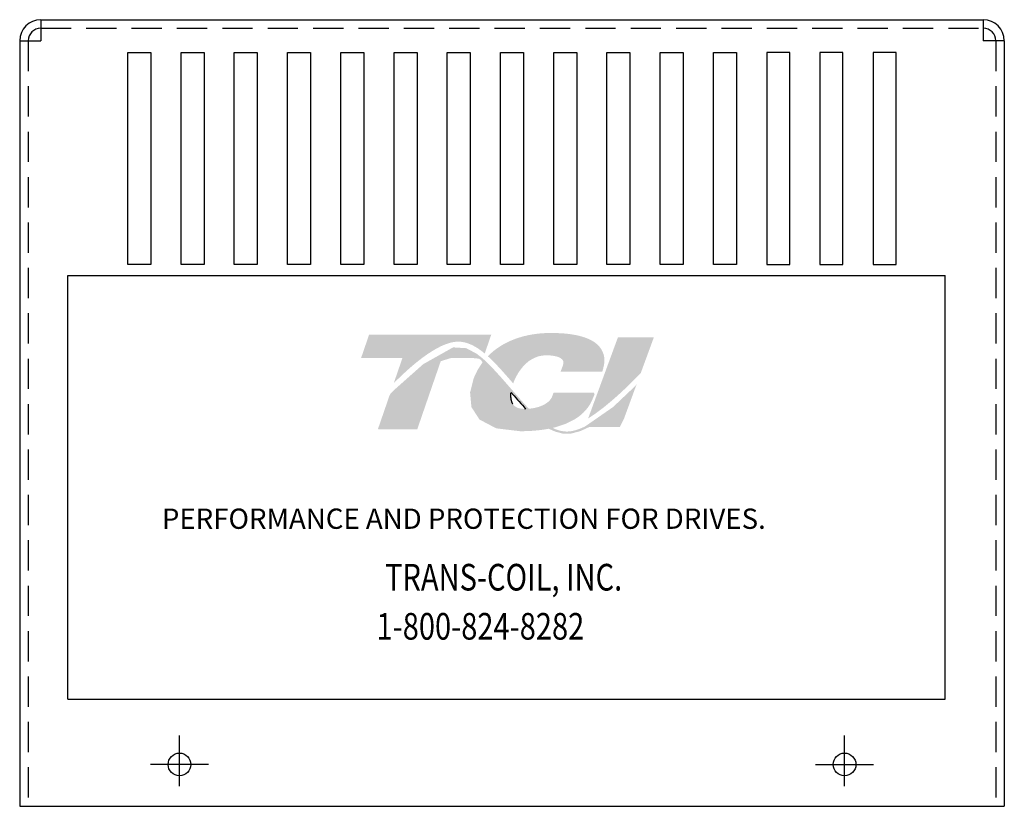
# Model space of a CAD drawing. Extents: x -28.6 to 6.2, y 0.6 to 21.3.
# Drawn here: x -28.6 to -20.4, y 2 to 8.5 of the extents above; entities that cross this region are included whole.
import ezdxf

# ---------------------------------------------------------------- set-up
doc = ezdxf.new("R2010")
doc.units = 0
doc.header["$MEASUREMENT"] = 0
doc.linetypes.add('CENTER', pattern=[2, 1.25, -0.25, 0.25, -0.25])
doc.linetypes.add('HIDDEN', pattern=[0.375, 0.25, -0.125])
doc.layers.get('0').update_dxf_attribs({"linetype": 'CONTINUOUS'})
for name, color, linetype in [('BORDER', 7, 'CONTINUOUS'), ('CENTERLINE', 2, 'CENTER'), ('REACTOR', 252, 'CONTINUOUS')]:
    doc.layers.add(name, color=color, linetype=linetype)
doc.styles.add('MASTER', font='romans', dxfattribs={"width": 0.8})

msp = doc.modelspace()

# ---------------------------------------------------------------- hatches: boundary and pattern name
at = {"layer": 'BORDER'}
h = msp.add_hatch(color=1, dxfattribs=at)
h.dxf.hatch_style = 2
edge = h.paths.add_edge_path()
edge.add_spline(control_points=[(-24.5071, 5.5477), (-24.5071, 5.5477), (-24.4869, 5.5247), (-24.4869, 5.5247), (-24.4767, 5.5538), (-24.3985, 5.7567), (-24.2141, 5.7567), (-24.1159, 5.7567), (-24.0863, 5.7294), (-24.0781, 5.7177), (-24.0751, 5.7134), (-24.066, 5.7004), (-24.0761, 5.6727), (-24.0761, 5.6727), (-24.0945, 5.6225), (-24.0945, 5.6225), (-24.0945, 5.6225), (-23.7503, 5.6225), (-23.7503, 5.6225), (-23.7503, 5.6225), (-23.7426, 5.6497), (-23.7426, 5.6497), (-23.7239, 5.7162), (-23.7323, 5.7736), (-23.7677, 5.8202), (-23.8284, 5.9005), (-23.9659, 5.9412), (-24.1763, 5.9412), (-24.3944, 5.9412), (-24.576, 5.8719), (-24.6961, 5.7491), (-24.6332, 5.6922), (-24.5709, 5.6209), (-24.5071, 5.5477)], knot_values=[0, 0, 0, 0, 1, 1, 1, 2, 2, 2, 3, 3, 3, 4, 4, 4, 5, 5, 5, 6, 6, 6, 7, 7, 7, 8, 8, 8, 9, 9, 9, 10, 10, 10, 11, 11, 11, 11], degree=3, periodic=0)
h = msp.add_hatch(color=1, dxfattribs=at)
h.dxf.hatch_style = 2
edge = h.paths.add_edge_path()
edge.add_spline(control_points=[(-25.4741, 5.5258), (-25.368, 5.6342), (-25.1175, 5.8698), (-24.9421, 5.8698), (-24.8654, 5.8698), (-24.793, 5.831), (-24.7219, 5.7715), (-24.7219, 5.7715), (-24.6684, 5.9265), (-24.6684, 5.9265), (-24.6684, 5.9265), (-25.6777, 5.9265), (-25.6777, 5.9265), (-25.6777, 5.9265), (-25.744, 5.7342), (-25.744, 5.7342), (-25.744, 5.7342), (-25.4774, 5.7342), (-25.4022, 5.7342), (-25.4124, 5.7045), (-25.4412, 5.6209), (-25.4741, 5.5258)], knot_values=[0, 0, 0, 0, 1, 1, 1, 2, 2, 2, 3, 3, 3, 4, 4, 4, 5, 5, 5, 6, 6, 6, 7, 7, 7, 7], degree=3, periodic=0)
h = msp.add_hatch(color=1, dxfattribs=at)
h.dxf.hatch_style = 2
edge = h.paths.add_edge_path()
edge.add_spline(control_points=[(-23.6211, 5.9052), (-23.6211, 5.9052), (-23.8673, 5.2356), (-23.8673, 5.2356), (-23.6956, 5.341), (-23.4973, 5.5423), (-23.4325, 5.6102), (-23.4325, 5.6102), (-23.3241, 5.9052), (-23.3241, 5.9052), (-23.3241, 5.9052), (-23.6211, 5.9052), (-23.6211, 5.9052)], knot_values=[0, 0, 0, 0, 1, 1, 1, 2, 2, 2, 3, 3, 3, 4, 4, 4, 4], degree=3, periodic=0)
h = msp.add_hatch(color=1, dxfattribs=at)
h.dxf.hatch_style = 2
h.paths.add_polyline_path([(-23.8915, 5.1699), (-23.8915, 5.1698), (-23.8915, 5.1698), (-23.8969, 5.1672), (-23.9051, 5.1633), (-23.9109, 5.1607), (-23.9116, 5.1603), (-23.927, 5.1537), (-23.9429, 5.1475), (-23.9496, 5.1451), (-23.9502, 5.1448), (-23.9526, 5.144), (-23.9601, 5.1415), (-23.9676, 5.1392), (-23.9691, 5.1388), (-23.9701, 5.1385), (-23.9787, 5.1361), (-23.9934, 5.1326), (-24.005, 5.1304), (-24.0062, 5.1303), (-24.0074, 5.1301), (-24.0134, 5.1292), (-24.0201, 5.1284), (-24.0239, 5.128), (-24.0252, 5.128), (-24.0273, 5.1278), (-24.0342, 5.1274), (-24.0409, 5.1272), (-24.0473, 5.1273), (-24.0536, 5.1275), (-24.0577, 5.1278), (-24.0593, 5.1279), (-24.0612, 5.1281), (-24.066, 5.1285), (-24.0707, 5.129), (-24.073, 5.1293), (-24.0745, 5.1296), (-24.0774, 5.13), (-24.0822, 5.1308), (-24.0868, 5.1316), (-24.088, 5.1318), (-24.0893, 5.1321), (-24.0933, 5.133), (-24.0984, 5.1341), (-24.1019, 5.135), (-24.1028, 5.1353), (-24.1039, 5.1356), (-24.1093, 5.137), (-24.1147, 5.1386), (-24.1168, 5.1393), (-24.1175, 5.1395), (-24.1198, 5.1403), (-24.1254, 5.1422), (-24.1311, 5.1443), (-24.1316, 5.1445), (-24.1319, 5.1446), (-24.1358, 5.1461), (-24.1417, 5.1485), (-24.146, 5.1504), (-24.1462, 5.1505), (-24.1519, 5.153), (-24.158, 5.1559), (-24.1606, 5.1571), (-24.1606, 5.1571), (-24.1376, 5.1628), (-24.0493, 5.1923), (-23.9739, 5.2309), (-23.958, 5.2414), (-23.9487, 5.2479), (-23.9446, 5.251), (-23.9446, 5.251), (-23.9432, 5.2521), (-23.9361, 5.2575), (-23.9292, 5.2631), (-23.9278, 5.2643), (-23.9273, 5.2647), (-23.9239, 5.2676), (-23.9174, 5.2733), (-23.912, 5.2783), (-23.9117, 5.2785), (-23.9115, 5.2788), (-23.9013, 5.2887), (-23.8893, 5.3016), (-23.8828, 5.3091), (-23.8824, 5.3097), (-23.8815, 5.3107), (-23.8768, 5.3165), (-23.8723, 5.3224), (-23.8701, 5.3253), (-23.8687, 5.3273), (-23.8665, 5.3304), (-23.8632, 5.335), (-23.8601, 5.3396), (-23.8585, 5.3421), (-23.8569, 5.3446), (-23.8545, 5.3485), (-23.8518, 5.3529), (-23.8496, 5.3568), (-23.848, 5.3595), (-23.8464, 5.3624), (-23.844, 5.3669), (-23.8416, 5.3715), (-23.8399, 5.3749), (-23.8385, 5.3776), (-23.8367, 5.3814), (-23.8339, 5.3876), (-23.8312, 5.3938), (-23.8306, 5.3953), (-23.83, 5.3965), (-23.8263, 5.4057), (-23.8137, 5.4366), (-23.8211, 5.4485), (-24.1528, 5.4485), (-24.1569, 5.4397), (-24.1617, 5.4249), (-24.1631, 5.4205), (-24.1645, 5.4169), (-24.1659, 5.4138), (-24.1664, 5.4127), (-24.1669, 5.4116), (-24.1681, 5.4093), (-24.1694, 5.4067), (-24.1705, 5.4047), (-24.1713, 5.4033), (-24.1722, 5.4018), (-24.1736, 5.3996), (-24.1751, 5.3974), (-24.1799, 5.3909), (-24.1861, 5.3836), (-24.1899, 5.3795), (-24.1904, 5.379), (-24.1919, 5.3775), (-24.2, 5.3701), (-24.2092, 5.363), (-24.2369, 5.3461), (-24.2778, 5.3299), (-24.3053, 5.3229), (-24.3052, 5.3228), (-24.3068, 5.3224), (-24.3281, 5.3188), (-24.3509, 5.3162), (-24.3573, 5.3157), (-24.3573, 5.3158), (-24.3621, 5.3208), (-24.3744, 5.334), (-24.3863, 5.3469), (-24.3882, 5.3489), (-24.3964, 5.3579), (-24.4081, 5.3709), (-24.4163, 5.38), (-24.4173, 5.3811), (-24.4183, 5.3823), (-24.43, 5.3955), (-24.4419, 5.4089), (-24.4466, 5.4143), (-24.4474, 5.4152), (-24.4516, 5.42), (-24.464, 5.4342), (-24.4765, 5.4485), (-24.4991, 5.4744), (-24.5341, 5.5144), (-24.5867, 5.5744), (-24.6658, 5.6606), (-24.7247, 5.7179), (-24.7247, 5.7178), (-24.7317, 5.7242), (-24.7395, 5.7311), (-24.7896, 5.7704), (-24.8742, 5.8154), (-24.9837, 5.8223), (-25.23, 5.6838), (-25.4579, 5.4818), (-25.4916, 5.4481), (-25.5013, 5.4383), (-25.5091, 5.4242), (-25.5155, 5.4057), (-25.5297, 5.3644), (-25.5793, 5.2207), (-25.6048, 5.1468), (-25.5167, 5.1445), (-25.324, 5.1445), (-25.28, 5.1447), (-25.2792, 5.1469), (-25.2741, 5.1617), (-25.1827, 5.4268), (-25.0855, 5.7083), (-25.0017, 5.7341), (-24.8211, 5.7341), (-24.7673, 5.7289), (-24.7516, 5.7157), (-24.7398, 5.6989), (-24.7806, 5.6366), (-24.8129, 5.5682), (-24.843, 5.4498), (-24.8321, 5.3295), (-24.7654, 5.2264), (-24.6274, 5.1536), (-24.4301, 5.1298), (-24.4165, 5.1298), (-24.4031, 5.13), (-24.3964, 5.1302), (-24.3932, 5.1303), (-24.3878, 5.1304), (-24.3778, 5.1307), (-24.3679, 5.131), (-24.3639, 5.1312), (-24.36, 5.1314), (-24.3529, 5.1317), (-24.3438, 5.1322), (-24.3362, 5.1327), (-24.3324, 5.1329), (-24.3286, 5.1332), (-24.32, 5.1338), (-24.3111, 5.1345), (-24.3053, 5.135), (-24.3019, 5.1353), (-24.2971, 5.1357), (-24.288, 5.1366), (-24.279, 5.1375), (-24.2753, 5.1379), (-24.2723, 5.1383), (-24.2658, 5.139), (-24.2564, 5.1402), (-24.2483, 5.1413), (-24.2461, 5.1416), (-24.2438, 5.1419), (-24.2349, 5.1432), (-24.2248, 5.1447), (-24.219, 5.1456), (-24.2178, 5.1458), (-24.2151, 5.1463), (-24.2039, 5.1482), (-24.1928, 5.1503), (-24.1418, 5.1274), (-24.0785, 5.1103), (-24.0092, 5.11), (-23.9306, 5.1311), (-23.8554, 5.1658), (-23.6046, 5.1658), (-23.5694, 5.2378), (-23.5026, 5.4195), (-23.4829, 5.4733), (-23.4731, 5.4998), (-23.4669, 5.5168), (-23.4669, 5.5168), (-23.4669, 5.5168), (-23.4947, 5.4872), (-23.6607, 5.33)])
h.paths.add_polyline_path([(-24.4554, 5.3947), (-24.4192, 5.3539), (-24.383, 5.3145), (-24.3877, 5.3144), (-24.3925, 5.3143), (-24.4078, 5.3147), (-24.4219, 5.3162), (-24.4348, 5.3186), (-24.4465, 5.322), (-24.4572, 5.3264), (-24.4667, 5.3317), (-24.4751, 5.3381), (-24.4824, 5.3454), (-24.4888, 5.3538), (-24.4914, 5.3583), (-24.4939, 5.3631), (-24.4945, 5.3645), (-24.4951, 5.3659), (-24.4966, 5.3695), (-24.4981, 5.3733), (-24.4986, 5.3749), (-24.4991, 5.3766), (-24.5003, 5.3804), (-24.5013, 5.3843), (-24.5017, 5.386), (-24.5021, 5.3877), (-24.5029, 5.3919), (-24.5036, 5.3963), (-24.5038, 5.3977), (-24.504, 5.3991), (-24.5047, 5.4043), (-24.5051, 5.4096), (-24.5051, 5.4102), (-24.5052, 5.4109), (-24.5056, 5.4238), (-24.5052, 5.437), (-24.504, 5.4503), (-24.5, 5.4457), (-24.4967, 5.4419), (-24.4941, 5.439), (-24.4925, 5.4371), (-24.4919, 5.4364)])

# ---------------------------------------------------------------- linework, layer by layer
at = {"linetype": 'Continuous'}
msp.add_line((-28.3902, 8.5287), (-20.6029, 8.5287), dxfattribs=at)
for p, q in [((-28.3902, 8.5287), (-28.3902, 8.3537)), ((-20.6029, 8.5287), (-20.6029, 8.3537)), ((-28.5652, 8.3537), (-28.5652, 2.0318)), ((-28.5652, 8.3537), (-28.3902, 8.3537)), ((-20.4279, 8.3537), (-20.6029, 8.3537)), ((-20.4279, 8.3537), (-20.4279, 2.0318)), ((-27.6716, 6.5073), (-27.6716, 8.2573)), ((-27.6716, 8.2573), (-27.4816, 8.2573)), ((-27.4816, 8.2573), (-27.4816, 6.5073)), ((-27.2316, 6.5073), (-27.2316, 8.2573)), ((-27.2316, 8.2573), (-27.0416, 8.2573)), ((-27.0416, 8.2573), (-27.0416, 6.5073)), ((-26.7916, 6.5073), (-26.7916, 8.2573)), ((-26.7916, 8.2573), (-26.6016, 8.2573)), ((-26.6016, 8.2573), (-26.6016, 6.5073)), ((-26.3516, 6.5073), (-26.3516, 8.2573)), ((-26.3516, 8.2573), (-26.1616, 8.2573)), ((-26.1616, 8.2573), (-26.1616, 6.5073)), ((-25.9116, 6.5073), (-25.9116, 8.2573)), ((-25.9116, 8.2573), (-25.7216, 8.2573)), ((-25.7216, 8.2573), (-25.7216, 6.5073)), ((-25.4716, 6.5073), (-25.4716, 8.2573)), ((-25.4716, 8.2573), (-25.2816, 8.2573)), ((-25.2816, 8.2573), (-25.2816, 6.5073)), ((-25.0316, 6.5073), (-25.0316, 8.2573)), ((-25.0316, 8.2573), (-24.8416, 8.2573)), ((-24.8416, 8.2573), (-24.8416, 6.5073)), ((-24.5916, 6.5073), (-24.5916, 8.2573)), ((-24.5916, 8.2573), (-24.4016, 8.2573)), ((-24.4016, 8.2573), (-24.4016, 6.5073)), ((-24.1516, 6.5073), (-24.1516, 8.2573)), ((-24.1516, 8.2573), (-23.9616, 8.2573)), ((-23.9616, 8.2573), (-23.9616, 6.5073)), ((-23.7116, 6.5073), (-23.7116, 8.2573)), ((-23.7116, 8.2573), (-23.5216, 8.2573)), ((-23.5216, 8.2573), (-23.5216, 6.5073)), ((-23.2716, 6.5073), (-23.2716, 8.2573)), ((-23.2716, 8.2573), (-23.0816, 8.2573)), ((-23.0816, 8.2573), (-23.0816, 6.5073)), ((-22.8316, 6.5073), (-22.8316, 8.2573)), ((-22.8316, 8.2573), (-22.6416, 8.2573)), ((-22.6416, 8.2573), (-22.6416, 6.5073)), ((-22.3916, 8.2573), (-22.3916, 6.5073)), ((-22.2016, 8.2573), (-22.3916, 8.2573)), ((-22.2016, 6.5073), (-22.2016, 8.2573)), ((-21.9516, 8.2573), (-21.9516, 6.5073)), ((-21.7616, 8.2573), (-21.9516, 8.2573)), ((-21.7616, 6.5073), (-21.7616, 8.2573)), ((-21.5116, 8.2573), (-21.5116, 6.5073)), ((-21.3216, 8.2573), (-21.5116, 8.2573)), ((-21.3216, 6.5073), (-21.3216, 8.2573)), ((-27.4816, 6.5073), (-27.6716, 6.5073)), ((-27.0416, 6.5073), (-27.2316, 6.5073)), ((-26.6016, 6.5073), (-26.7916, 6.5073)), ((-26.1616, 6.5073), (-26.3516, 6.5073)), ((-25.7216, 6.5073), (-25.9116, 6.5073)), ((-25.2816, 6.5073), (-25.4716, 6.5073)), ((-24.8416, 6.5073), (-25.0316, 6.5073)), ((-24.4016, 6.5073), (-24.5916, 6.5073)), ((-23.9616, 6.5073), (-24.1516, 6.5073)), ((-23.5216, 6.5073), (-23.7116, 6.5073)), ((-23.0816, 6.5073), (-23.2716, 6.5073)), ((-22.6416, 6.5073), (-22.8316, 6.5073)), ((-22.3916, 6.5073), (-22.2016, 6.5073)), ((-21.9516, 6.5073), (-21.7616, 6.5073)), ((-21.5116, 6.5073), (-21.3216, 6.5073)), ((-28.5652, 2.0318), (-20.4279, 2.0318))]:
    msp.add_line(p, q)
at = {"color": 7}
for p, q in [((-28.1668, 6.4156), (-20.9168, 6.4156)), ((-28.1668, 2.9156), (-28.1668, 6.4156)), ((-27.717, 6.4156), (-27.5265, 6.4156)), ((-27.277, 6.4156), (-27.0865, 6.4156)), ((-26.837, 6.4156), (-26.6465, 6.4156)), ((-26.397, 6.4156), (-26.2065, 6.4156)), ((-25.957, 6.4156), (-25.7665, 6.4156)), ((-25.517, 6.4156), (-25.3265, 6.4156)), ((-25.077, 6.4156), (-24.8865, 6.4156)), ((-24.637, 6.4156), (-24.4465, 6.4156)), ((-24.197, 6.4156), (-24.0065, 6.4156)), ((-23.757, 6.4156), (-23.5665, 6.4156)), ((-23.317, 6.4156), (-23.1265, 6.4156)), ((-22.877, 6.4156), (-22.6865, 6.4156)), ((-22.437, 6.4156), (-22.2465, 6.4156)), ((-21.997, 6.4156), (-21.8065, 6.4156)), ((-21.557, 6.4156), (-21.3665, 6.4156)), ((-20.9168, 2.9156), (-20.9168, 6.4156)), ((-28.1668, 2.9156), (-20.9168, 2.9156))]:
    msp.add_line(p, q, dxfattribs=at)
for centre in [(-27.2452, 2.3778), (-21.7479, 2.3778)]:
    msp.add_circle(centre, 0.0935)
for centre, radius, start, end in [((-28.3902, 8.3537), 0.175, 90, 180), ((-20.6029, 8.3537), 0.175, 0, 90), ((-28.3902, 8.3537), 0.105, 90, 180), ((-20.6029, 8.3537), 0.105, 0, 90)]:
    msp.add_arc(centre, radius, start, end)
at = {"layer": 'BORDER', "color": 1}
for points in [[(-24.5052, 5.4109), (-24.506, 5.4236), (-24.5055, 5.4369), (-24.504, 5.4503)], [(-24.5051, 5.4096), (-24.5051, 5.41), (-24.5052, 5.4104), (-24.5052, 5.4109)], [(-24.504, 5.3991), (-24.5045, 5.4025), (-24.5049, 5.4061), (-24.5051, 5.4096)], [(-24.504, 5.4503), (-24.4969, 5.4422), (-24.4919, 5.4364), (-24.4919, 5.4364)], [(-24.5036, 5.3963), (-24.5038, 5.3972), (-24.5039, 5.3981), (-24.504, 5.3991)], [(-24.5021, 5.3877), (-24.5027, 5.3905), (-24.5032, 5.3933), (-24.5036, 5.3963)], [(-24.5013, 5.3843), (-24.5016, 5.3854), (-24.5018, 5.3865), (-24.5021, 5.3877)], [(-24.4991, 5.3766), (-24.4999, 5.3791), (-24.5007, 5.3817), (-24.5013, 5.3843)], [(-24.4981, 5.3733), (-24.4985, 5.3744), (-24.4988, 5.3755), (-24.4991, 5.3766)], [(-24.4951, 5.3659), (-24.4962, 5.3683), (-24.4972, 5.3707), (-24.4981, 5.3733)], [(-24.4919, 5.4364), (-24.4553, 5.3944), (-24.4191, 5.3531), (-24.383, 5.3145)], [(-24.4939, 5.3631), (-24.4943, 5.364), (-24.4947, 5.3649), (-24.4951, 5.3659)], [(-24.4887, 5.3538), (-24.4906, 5.3567), (-24.4923, 5.3599), (-24.4939, 5.3631)], [(-24.4887, 5.3538), (-24.4887, 5.3538), (-24.4887, 5.3538), (-24.4887, 5.3538)], [(-24.383, 5.3145), (-24.3862, 5.3145), (-24.3893, 5.3143), (-24.3925, 5.3143)]]:
    msp.add_open_spline(points, degree=3, dxfattribs=at)
at = {"layer": 'CENTERLINE'}
for p, q in [((-27.2452, 2.1978), (-27.2452, 2.6178)), ((-21.7479, 2.1978), (-21.7479, 2.6178)), ((-27.2452, 2.2578), (-27.2452, 2.5578)), ((-21.7479, 2.2578), (-21.7479, 2.5578)), ((-27.0052, 2.3778), (-27.4852, 2.3778)), ((-27.0652, 2.3778), (-27.4252, 2.3778)), ((-21.9879, 2.3778), (-21.5079, 2.3778)), ((-21.9279, 2.3778), (-21.5679, 2.3778))]:
    msp.add_line(p, q, dxfattribs=at)
at = {"layer": 'REACTOR', "color": 7, "linetype": 'HIDDEN'}
for p, q in [((-28.3902, 8.4587), (-20.6029, 8.4587)), ((-28.4952, 8.3537), (-28.4952, 2.0318)), ((-20.4979, 8.3537), (-20.4979, 2.0318))]:
    msp.add_line(p, q, dxfattribs=at)

# ---------------------------------------------------------------- texts
at = {"color": 7, "style": 'MASTER'}
msp.add_text('PERFORMANCE AND PROTECTION FOR DRIVES.', height=0.167447, dxfattribs=at).set_placement((-27.39, 4.3235))
at = {"color": 7, "style": 'MASTER', "width": 0.8}
for s, p in [('TRANS-COIL, INC.', (-25.5459, 3.8138)), ('1-800-824-8282', (-25.6163, 3.4084))]:
    msp.add_text(s, height=0.220143, dxfattribs=at).set_placement(p)

doc.saveas('drawing.dxf')
